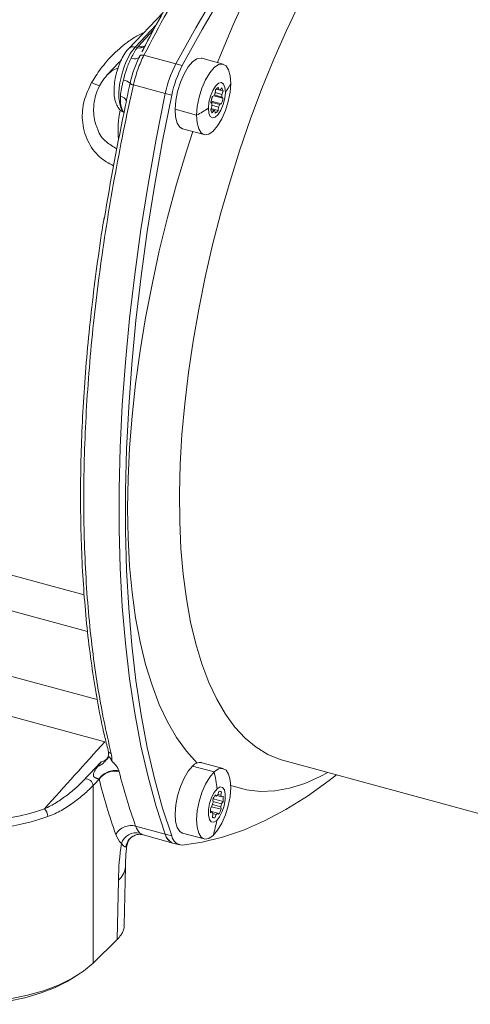
# Model space of a CAD drawing. Units: millimetres. Extents: x 0 to 594, y 0 to 420.
# Drawn here: x 475 to 505, y 63 to 128 of the extents above; entities that cross this region are included whole.
import ezdxf

# ---------------------------------------------------------------- set-up
doc = ezdxf.new("R2010")
doc.units = ezdxf.units.MM
doc.linetypes.add('SLD-Durchgehend', pattern=[0])

msp = doc.modelspace()

# ---------------------------------------------------------------- linework, layer by layer
at = {"color": 7, "linetype": 'SLD-Durchgehend', "lineweight": 15}
for p, q in [((484.86738, 128.53548), (482.60567, 126.15645)), ((481.98401, 125.27488), (481.19642, 124.43036)), ((488.8212, 125.13466), (487.40613, 125.51925)), ((481.16681, 124.39771), (481.19642, 124.43036)), ((488.10316, 123.00564), (488.20869, 123.05126)), ((488.2131, 123.06151), (488.80181, 122.90151)), ((488.23421, 123.10782), (488.72604, 122.97415)), ((488.29071, 123.21314), (488.32194, 123.43744)), ((488.29792, 123.26491), (488.72847, 123.1479)), ((488.36001, 123.48522), (488.53313, 123.43817)), ((488.50742, 123.60961), (488.53313, 123.43817)), ((488.53667, 123.43878), (488.80829, 123.36496)), ((488.56081, 123.44041), (488.61272, 123.42631)), ((488.61272, 123.42631), (488.71973, 123.57797)), ((488.80829, 123.36496), (488.72847, 123.1479)), ((487.99978, 122.15701), (488.07959, 122.37408)), ((488.08202, 122.54782), (488.00625, 122.62046)), ((488.008, 122.63144), (488.59937, 122.47072)), ((488.03274, 122.69902), (488.7049, 122.51634)), ((488.07743, 122.4284), (488.51735, 122.30883)), ((488.7049, 122.51634), (488.59937, 122.47072)), ((488.72604, 122.97415), (488.80181, 122.90151)), ((488.0003, 122.15844), (488.27493, 122.08381)), ((488.00138, 122.14838), (488.19534, 122.09567)), ((488.01973, 122.21129), (488.48612, 122.08453)), ((488.19534, 122.09567), (488.08833, 121.94401)), ((488.30064, 121.91236), (488.27493, 122.08381)), ((488.51735, 122.30883), (488.48612, 122.08453)), ((486.14726, 120.88727), (487.56233, 120.50269)), ((488.8212, 78.82795), (487.41754, 79.20944)), ((492.8047, 79.3436), (532.88653, 68.45021)), ((488.26168, 77.04113), (488.36578, 77.01283)), ((488.29001, 77.08548), (488.36578, 77.01283)), ((488.39651, 77.04679), (488.71043, 76.96147)), ((488.45909, 77.09945), (488.5389, 77.31651)), ((488.46757, 77.12253), (488.66588, 77.06863)), ((488.57577, 77.32591), (488.69712, 77.29293)), ((488.69712, 77.29293), (488.66588, 77.06863)), ((487.99693, 76.24682), (488.10393, 76.39848)), ((488.11742, 76.4625), (488.65537, 76.3163)), ((488.15269, 76.59225), (488.12698, 76.76369)), ((488.14211, 76.66281), (488.70413, 76.51007)), ((488.15794, 76.83926), (488.81113, 76.66173)), ((488.81113, 76.66173), (488.70413, 76.51007)), ((488.71043, 76.96147), (488.81596, 77.00709)), ((488.44228, 75.89571), (487.98421, 76.02021)), ((487.98566, 75.97751), (488.09763, 75.94708)), ((488.09763, 75.94708), (487.9921, 75.90145)), ((488.04664, 76.31728), (488.68108, 76.14485)), ((488.11094, 75.61562), (488.14218, 75.83992)), ((488.12495, 75.86999), (488.34897, 75.8091)), ((488.34897, 75.8091), (488.26915, 75.59204)), ((488.51805, 75.82307), (488.44228, 75.89571)), ((488.65537, 76.3163), (488.68108, 76.14485)), ((488.11355, 75.63433), (488.26915, 75.59204)), ((483.49095, 74.47799), (485.51407, 73.92815)), ((486.14726, 74.58056), (487.56233, 74.19597)), ((485.51446, 73.92823), (485.93898, 73.81285)), ((482.31524, 68.52676), (482.38708, 72.37524)), ((480.26053, 66.03593), (481.85268, 67.58991)), ((479.14118, 65.1673), (479.46093, 65.38638))]:
    msp.add_line(p, q, dxfattribs=at)
at = {"color": 8, "linetype": 'SLD-Durchgehend', "lineweight": 0}
for p, q in [((484.42192, 127.71069), (483.03563, 126.2525)), ((483.23206, 126.29251), (484.2478, 127.3883)), ((483.03563, 126.2525), (483.16527, 126.21726)), ((483.60977, 125.71886), (485.70247, 125.15011)), ((482.12892, 125.42647), (481.99593, 125.27253)), ((485.70314, 125.15136), (486.12766, 125.03599)), ((482.91704, 123.77043), (485.00975, 123.20168)), ((485.43394, 123.08476), (485.00942, 123.20013)), ((485.65701, 122.16389), (487.07208, 121.77931)), ((435.69299, 102.19479), (479.68448, 90.23885)), ((479.90285, 87.84272), (435.59648, 99.88424)), ((459.76468, 88.99963), (480.5413, 83.35299)), ((481.04243, 80.58589), (458.46095, 86.72306)), ((488.22089, 78.59689), (486.80582, 78.98148)), ((480.26053, 77.69906), (480.26053, 66.03593)), ((483.06403, 75.03717), (485.00975, 74.50837)), ((485.00942, 74.50928), (485.43394, 74.39391)), ((481.85268, 67.58991), (481.92545, 71.48843))]:
    msp.add_line(p, q, dxfattribs=at)
at = {"color": 7, "linetype": 'SLD-Durchgehend', "lineweight": 15, "flags": 128}
for points in [[(512.21415, 151.02632), (510.90017, 150.84197), (509.55932, 150.51569), (508.1946, 150.0482), (506.80909, 149.44057), (505.40592, 148.69416), (503.98823, 147.81065), (502.55922, 146.79203), (501.1221, 145.64059), (499.68012, 144.35892), (498.23651, 142.94991), (496.79452, 141.41673), (495.35741, 139.76284), (493.9284, 137.99194), (492.51071, 136.10804), (491.10753, 134.11536), (489.72202, 132.0184), (488.35731, 129.82187), (487.01645, 127.53073), (485.70247, 125.15011)], [(485.70314, 125.15136), (487.01706, 127.5318), (488.35786, 129.82279), (489.72251, 132.01916), (491.10795, 134.11597), (492.51105, 136.10851), (493.92867, 137.99229), (495.3576, 139.76307), (496.79464, 141.41686), (498.23655, 142.94995), (499.68008, 144.35888), (501.12199, 145.64049), (502.55902, 146.79188), (503.98796, 147.81047), (505.40557, 148.69396), (506.80868, 149.44037), (508.19411, 150.04801), (509.55877, 150.51552), (510.89956, 150.84185), (512.21348, 151.02626)], [(512.638, 150.91089), (511.32408, 150.72648), (509.98329, 150.40015), (508.61863, 149.93263), (507.2332, 149.32499), (505.83009, 148.57858), (504.41248, 147.69509), (502.98354, 146.6765), (501.5465, 145.52511), (500.1046, 144.24351), (498.66107, 142.83458), (497.21916, 141.30149), (495.78212, 139.64769), (494.35319, 137.87691), (492.93557, 135.99313), (491.53247, 134.0006), (490.14703, 131.90378), (488.78238, 129.70741), (487.44158, 127.41643), (486.12766, 125.03599)], [(485.65701, 122.16389), (485.7027, 122.73893), (485.82158, 123.34561), (486.00555, 123.94258), (486.24207, 124.48918), (486.51503, 124.94814), (486.80582, 125.28819), (487.09462, 125.48616), (487.36176, 125.52854), (487.40613, 125.51925)], [(487.07208, 121.77931), (487.11777, 122.35434), (487.23665, 122.96102), (487.42062, 123.558), (487.65714, 124.10459), (487.9301, 124.56355), (488.22089, 124.9036), (488.50969, 125.10157), (488.77683, 125.14396), (489.0041, 125.02789), (489.17601, 124.76126), (489.28084, 124.36225), (489.31146, 123.85804)], [(489.31146, 123.85804), (489.26577, 123.28301), (489.14689, 122.67633), (488.96292, 122.07935), (488.72639, 121.53276), (488.45344, 121.0738), (488.16265, 120.73375), (487.87384, 120.53578), (487.6067, 120.49339), (487.37944, 120.60946), (487.20753, 120.87609), (487.10269, 121.2751), (487.07208, 121.77931)], [(487.84419, 122.2413), (487.88293, 122.62919), (487.98452, 123.03297), (488.13672, 123.40395), (488.32115, 123.69737), (488.51558, 123.87786), (488.69656, 123.92363), (488.84226, 123.82917), (488.93509, 123.60587), (488.96388, 123.28067)], [(485.00975, 123.20168), (484.41186, 120.20477), (483.87696, 117.21998), (483.40626, 114.25402), (483.00082, 111.31358), (482.66155, 108.40526), (482.38921, 105.53562), (482.18442, 102.7111), (482.04763, 99.93809), (481.97916, 97.2228), (481.97916, 94.57136), (482.04763, 91.98973), (482.18442, 89.48372), (482.38921, 87.05898), (482.66155, 84.72096), (483.00082, 82.47492), (483.40626, 80.32592), (483.87696, 78.2788), (484.41186, 76.33816), (485.00975, 74.50837)], [(485.00942, 74.50928), (484.4116, 76.33903), (483.87676, 78.27961), (483.40611, 80.32666), (483.00071, 82.47558), (482.66147, 84.72152), (482.38916, 87.05943), (482.18439, 89.48406), (482.04762, 91.98994), (481.97916, 94.57143), (481.97916, 97.22273), (482.04762, 99.93786), (482.18439, 102.71073), (482.38916, 105.53507), (482.66147, 108.40455), (483.00071, 111.3127), (483.40611, 114.25298), (483.87676, 117.21877), (484.4116, 120.20339), (485.00942, 123.20013)], [(485.43394, 123.08476), (484.83612, 120.08801), (484.30127, 117.10339), (483.83063, 114.1376), (483.42523, 111.19733), (483.08599, 108.28918), (482.81368, 105.4197), (482.60891, 102.59535), (482.47214, 99.82249), (482.40368, 97.10735), (482.40368, 94.45606), (482.47214, 91.87456), (482.60891, 89.36868), (482.81368, 86.94406), (483.08599, 84.60615), (483.42523, 82.3602), (483.83063, 80.21129), (484.30127, 78.16424), (484.83612, 76.22365), (485.43394, 74.39391)], [(488.96388, 123.28067), (488.92513, 122.89279), (488.82354, 122.48901), (488.67134, 122.11803), (488.48691, 121.8246), (488.29247, 121.64412), (488.1115, 121.59834), (487.9658, 121.6928), (487.87297, 121.9161), (487.84419, 122.2413)], [(486.14726, 120.88727), (485.96437, 120.99405), (485.79246, 121.26068), (485.68763, 121.65969), (485.65701, 122.16389)], [(481.24744, 80.00553), (481.24795, 80.00311), (481.24911, 79.99804)], [(486.14726, 74.58056), (485.96437, 74.68734), (485.79246, 74.95396), (485.68763, 75.35298), (485.65701, 75.85718), (485.7027, 76.43221), (485.82158, 77.03889), (486.00555, 77.63587), (486.24207, 78.18246), (486.51503, 78.64143), (486.80582, 78.98148)], [(486.12766, 73.79686), (487.44158, 73.98128), (488.78238, 74.3076), (490.14703, 74.77512), (491.53247, 75.38276), (492.93557, 76.12917), (494.35319, 77.01266), (495.78212, 78.03125), (496.26417, 78.40338)], [(488.16265, 74.42703), (487.87384, 74.22907), (487.6067, 74.18668), (487.37944, 74.30275), (487.20753, 74.56938), (487.10269, 74.96839), (487.07208, 75.47259), (487.11777, 76.04763), (487.23665, 76.65431), (487.42062, 77.25128), (487.65714, 77.79788), (487.9301, 78.25684), (488.22089, 78.59689)], [(488.22089, 78.59689), (488.50969, 78.79486), (488.77683, 78.83725), (489.0041, 78.72117), (489.17601, 78.45455), (489.28084, 78.05553), (489.31146, 77.55133), (489.26577, 76.97629), (489.14689, 76.36962), (488.96292, 75.77264), (488.72639, 75.22604), (488.45344, 74.76709), (488.16265, 74.42703)], [(488.38947, 75.41181), (488.19887, 75.29694), (488.03301, 75.32165), (487.91191, 75.48298), (487.85016, 75.76146), (487.85522, 76.12351), (487.92647, 76.52545), (488.05532, 76.9188), (488.22623, 77.25613), (488.41859, 77.49674)], [(488.41859, 77.49674), (488.60919, 77.61161), (488.77504, 77.5869), (488.89615, 77.42557), (488.9579, 77.14709), (488.95284, 76.78504), (488.88159, 76.3831), (488.75274, 75.98975), (488.58183, 75.65242), (488.38947, 75.41181)], [(467.73794, 63.96648), (468.85528, 63.72337), (470.02409, 63.55639), (471.22492, 63.46831), (472.43777, 63.46061), (473.64246, 63.53341), (474.81891, 63.6855), (475.94754, 63.91434), (477.00956, 64.21613), (477.98729, 64.58584), (478.86445, 65.01732), (479.62642, 65.50338), (480.26053, 66.03593)], [(479.14118, 65.1673), (478.57105, 64.81448), (477.73189, 64.40153), (476.79653, 64.04764), (475.78051, 63.75868), (474.70075, 63.53946), (473.57519, 63.39364), (472.42256, 63.32363), (471.26201, 63.3306), (470.11286, 63.41443), (468.99421, 63.57373), (467.92466, 63.80586)]]:
    msp.add_lwpolyline(points, dxfattribs=at)
at = {"color": 8, "linetype": 'SLD-Durchgehend', "lineweight": 0, "flags": 128}
for points in [[(499.38283, 143.29762), (498.32496, 142.20403), (497.27125, 140.99265), (496.22589, 139.66824), (495.19298, 138.23604), (494.1766, 136.70168), (493.18078, 135.07124), (492.20943, 133.35115), (491.26639, 131.54818), (490.35538, 129.66947), (489.48, 127.72242), (488.6437, 125.71472), (488.4531, 125.23471)], [(501.61157, 140.53183), (500.59714, 139.48136), (499.58698, 138.31457), (498.5853, 137.03634), (497.59632, 135.65205), (496.62418, 134.1675), (495.67296, 132.58892), (494.74664, 130.92292), (493.84913, 129.17649), (492.98416, 127.35697), (492.15539, 125.47197), (491.36628, 123.52942), (490.62014, 121.53744), (489.9201, 119.50441), (489.2691, 117.43885), (488.66987, 115.34942), (488.12492, 113.24488), (487.63654, 111.13407), (487.20677, 109.02583), (486.83742, 106.929), (486.53005, 104.8524), (486.28592, 102.80471), (486.10608, 100.79454), (485.99128, 98.83031), (485.94199, 96.92026), (485.95843, 95.07241), (486.04052, 93.2945), (486.18791, 91.59399), (486.40001, 89.97801), (486.6759, 88.45335), (487.01444, 87.02639), (487.41421, 85.70313), (487.87352, 84.4891), (488.39046, 83.38941), (488.96285, 82.40867), (489.58829, 81.55098), (490.26417, 80.81996), (490.98764, 80.21866), (491.75566, 79.7496), (492.56503, 79.41475), (492.8047, 79.3436)], [(482.76669, 125.5237), (482.87357, 125.50102), (482.97407, 125.48955), (483.06584, 125.48957), (483.14672, 125.50106), (483.21482, 125.52377), (483.26852, 125.55717), (483.30659, 125.60045), (483.31284, 125.61135)], [(483.32811, 125.65262), (483.33902, 125.679), (483.3582, 125.70092), (483.3852, 125.71789), (483.41938, 125.7295), (483.45994, 125.73547), (483.50593, 125.73567), (483.55627, 125.73009), (483.60977, 125.71886)], [(486.81818, 120.70493), (486.40145, 119.40794), (485.75275, 117.23878), (485.15784, 115.05034), (484.61908, 112.85126), (484.13857, 110.65022), (483.71823, 108.4559), (483.35971, 106.27696), (483.06443, 104.12201), (482.83355, 101.99955), (482.66798, 99.91795), (482.56837, 97.88542), (482.53513, 95.91), (482.56837, 93.99948), (482.66798, 92.16139), (482.83355, 90.40299), (483.06443, 88.73122), (483.35971, 87.15268), (483.71823, 85.6736), (484.13857, 84.29981), (484.61908, 83.03674), (485.15784, 81.88937), (485.75275, 80.86223), (486.40145, 79.95937), (487.10138, 79.18436), (487.10284, 79.18293)], [(489.31009, 77.71829), (489.48, 77.6544), (490.35538, 77.41614), (491.26639, 77.31577), (492.20943, 77.35368), (493.18078, 77.52972), (494.1766, 77.84319), (495.19298, 78.29287), (495.69136, 78.55906)]]:
    msp.add_lwpolyline(points, dxfattribs=at)
at = {"color": 8, "linetype": 'SLD-Durchgehend', "lineweight": 0}
for centre, radius, start, end in [((482.90055, 125.84677), 0.42763, 71.5857874, 133.5821782), ((483.33693, 126.81658), 0.62342, 254.0176416, 301.2929283), ((483.40714, 126.9014), 0.63356, 253.9578654, 296.7624446), ((482.42408, 123.27027), 1.68907, 109.1275898, 136.6209037), ((481.54146, 126.50031), 2.92217, 241.9766507, 253.6015737), ((482.21273, 123.4212), 0.66446, 43.2562628, 86.3572206), ((482.93611, 124.09197), 0.3221, 221.9786453, 266.6074137), ((486.49065, 125.16288), 3.10798, 322.7275296, 335.1758226), ((481.9523, 122.45952), 0.5792, 26.4572195, 79.369078), ((487.5584, 120.81838), 5.65486, 166.8185991, 186.2927688), ((483.67649, 128.33032), 7.37874, 297.3990668, 304.3901312), ((481.51464, 80.08195), 0.27848, 197.5358258, 258.9503923), ((481.669, 77.42279), 1.22304, 75.1313147, 145.4428225), ((522.42562, 88.91338), 41.73589, 194.2996871, 199.4191653), ((479.39336, 76.44271), 9.08657, 6.6612399, 13.7138667), ((479.79282, 77.67097), 0.46856, 3.4363264, 98.4834047), ((521.72391, 88.58289), 42.37505, 194.2996679, 199.4192594), ((476.59195, 75.65914), 0.70192, 0.6666888, 47.6649138), ((481.74768, 76.42308), 6.71834, 342.7162044, 351.3426917), ((482.7747, 73.89385), 1.17936, 75.7990705, 149.4047792), ((483.12397, 74.92022), 1.42943, 197.3433973, 225.7828208), ((483.11693, 73.56176), 1.04465, 77.4456624, 161.3543181), ((484.10329, 75.36175), 1.08877, 197.3441032, 225.782688), ((501.54649, 71.05685), 19.62579, 171.6828987, 178.7399162), ((483.37978, 73.53995), 0.97276, 120.0996276, 171.502057), ((481.17099, 72.44491), 1.21822, 308.265807, 356.5509287)]:
    msp.add_arc(centre, radius, start, end, dxfattribs=at)
at = {"color": 7, "linetype": 'SLD-Durchgehend', "lineweight": 15}
for centre, radius, start, end in [((492.29599, 121.70847), 7.43768, 152.4257485, 168.430632), ((492.28647, 121.71195), 7.42765, 152.4264267, 168.4299539), ((492.72051, 121.5931), 7.43768, 152.4257485, 168.430632), ((490.1953, 122.27445), 2.21623, 160.7359597, 171.0179591), ((485.92814, 123.43386), 2.2292, 340.7529099, 349.0813371), ((489.40676, 122.54596), 1.30028, 149.1288299, 157.1318267), ((488.79623, 123.11249), 0.57493, 120.1555079, 145.5834464), ((488.55667, 123.32315), 0.1174, 61.4805102, 101.5665833), ((488.37417, 123.30939), 0.43765, 7.2949636, 37.8558862), ((487.58929, 123.07691), 1.14139, 354.8346344, 3.5656533), ((489.21866, 122.44505), 1.14128, 174.8337808, 183.5655788), ((487.4014, 122.97597), 1.30016, 329.1282376, 337.132023), ((486.61254, 123.24758), 2.21645, 340.7364814, 351.0174374), ((488.43387, 122.21258), 0.43763, 187.294219, 217.8566309), ((488.25139, 122.19882), 0.1174, 241.4798659, 281.5672277), ((488.01183, 122.40949), 0.57493, 300.1555739, 325.5833804), ((487.29482, 78.60638), 0.61629, 79.5938412, 142.5094246), ((489.67992, 76.17906), 1.65935, 146.8901501, 159.3703749), ((488.71525, 76.72993), 0.44962, 124.7308536, 141.0092831), ((488.59809, 77.17104), 0.15705, 50.9081508, 112.1382184), ((488.37769, 76.88598), 0.3412, 12.78334, 32.3668635), ((489.80906, 76.07247), 1.73601, 162.5778503, 169.176186), ((486.99906, 76.83606), 1.73595, 342.5777411, 349.1762952), ((487.36768, 76.85461), 1.45628, 352.389206, 6.0104469), ((489.44037, 76.05394), 1.45628, 172.3891925, 186.0104604), ((488.43038, 76.02258), 0.34122, 192.7845737, 212.3665981), ((488.09286, 76.17857), 0.44955, 304.7288944, 321.0095134), ((487.12821, 76.72945), 1.65927, 326.8898418, 339.3706832), ((488.20997, 75.73749), 0.15704, 230.9052725, 292.1410967), ((485.82938, 74.71195), 0.84463, 193.8834212, 248.1084094), ((485.78246, 74.67072), 0.78958, 191.865476, 250.1288471), ((486.14663, 74.52045), 0.72384, 190.0683409, 268.49823)]:
    msp.add_arc(centre, radius, start, end, dxfattribs=at)
at = {"color": 8, "linetype": 'SLD-Durchgehend', "lineweight": 0}
for centre, major_axis, ratio, start_param, end_param in [((483.0547, 124.21482), (0.61102, 2.32098), 0.39009067, 0.61110717, 2.99445285), ((471.94537, 80.02154), (8.99997, 0.04317), 0.52164513, 4.24656053, 5.31494579), ((471.947, 79.68028), (9.39997, 0.04315), 0.52136434, 4.2457234, 5.31505451)]:
    msp.add_ellipse(centre, major_axis=major_axis, ratio=ratio, start_param=start_param, end_param=end_param, dxfattribs=at)
at = {"color": 7, "linetype": 'SLD-Durchgehend', "lineweight": 15}
for points, knots in [([(509.94621, 151.59614), (509.90464, 151.59456), (509.44383, 151.57706), (508.54294, 151.42699), (507.24763, 151.13786), (505.93533, 150.71166), (504.61098, 150.1676), (503.27181, 149.50029), (501.92114, 148.71181), (500.56383, 147.80409), (499.20499, 146.78031), (497.84965, 145.64418), (496.50199, 144.39938), (495.16319, 143.04665), (493.8317, 141.58615), (492.50643, 140.01734), (491.18935, 138.34232), (489.88485, 136.56636), (488.59739, 134.69571), (487.33166, 132.73635), (486.09097, 130.69756), (484.88188, 128.57635), (484.01209, 126.98968), (483.55472, 126.08951), (483.48071, 125.94384)], [0, 0, 0, 0, 0.00484705, 0.05373571, 0.10282955, 0.15163097, 0.20061965, 0.24988402, 0.29933485, 0.34888109, 0.39841944, 0.4478496, 0.49709283, 0.54614548, 0.59525475, 0.64461111, 0.69413826, 0.74376156, 0.79339938, 0.84295666, 0.89236146, 0.94154557, 0.99054096, 1, 1, 1, 1]), ([(482.60567, 126.15645), (482.55337, 126.09727), (482.4012, 125.92509), (482.18435, 125.5734), (481.96716, 125.09409), (481.80054, 124.57811), (481.68803, 124.05113), (481.63457, 123.53345), (481.64738, 123.04189), (481.73086, 122.62329), (481.89113, 122.29357), (482.07076, 122.07094), (482.21792, 122.00145), (482.26588, 121.9788)], [0, 0, 0, 0, 0.05697754, 0.16575648, 0.27108432, 0.3737262, 0.47563262, 0.57829924, 0.68346678, 0.79452188, 0.88412135, 0.96223836, 1, 1, 1, 1]), ([(483.32811, 125.65262), (483.19523, 125.39467), (483.07441, 125.11297), (482.91252, 124.65787), (482.86309, 124.50419), (482.77305, 124.19296), (482.73228, 124.03464), (482.69666, 123.87653)], [0, 0, 0, 0, 0.5, 0.5, 0.75, 0.75, 1, 1, 1, 1]), ([(481.19642, 124.43036), (481.06071, 124.26701), (480.8232, 123.98112), (480.56936, 123.48323), (480.38321, 122.94431), (480.29056, 122.35381), (480.30797, 121.76973), (480.39718, 121.27508), (480.51889, 120.98356), (480.5727, 120.8547)], [0, 0, 0, 0, 0.16565114, 0.28991073, 0.43487051, 0.60978159, 0.75344816, 0.89101572, 1, 1, 1, 1]), ([(482.69666, 123.87653), (482.64206, 123.63425), (482.58874, 123.39328), (482.48928, 122.91563), (482.44298, 122.67897), (482.40711, 122.443)], [0, 0, 0, 0, 0.5, 0.5, 1, 1, 1, 1]), ([(480.98877, 115.02228), (480.98226, 114.98399), (480.82082, 114.03336), (480.55924, 112.18763), (480.20992, 109.49268), (479.92886, 106.82964), (479.7084, 104.2024), (479.55162, 101.61812), (479.45865, 99.08345), (479.43004, 96.60141), (479.46503, 94.1727), (479.5637, 91.79857), (479.726, 89.48458), (479.95193, 87.23915), (480.23984, 85.06847), (480.59264, 82.98565), (480.9309, 81.29615), (481.17371, 80.33564), (481.25659, 80.00779)], [0, 0, 0, 0, 0.00287696, 0.07142301, 0.14004635, 0.2087133, 0.27737735, 0.34599927, 0.41456082, 0.48297211, 0.55151559, 0.62029731, 0.68922887, 0.75822021, 0.82715545, 0.89594556, 0.96448245, 1, 1, 1, 1]), ([(481.24824, 79.99759), (481.24986, 79.99231), (481.28171, 79.88846), (481.28269, 79.721), (481.25861, 79.57629), (481.20777, 79.52039), (481.19142, 79.50241)], [0, 0, 0, 0, 0.02063408, 0.40580908, 0.80892078, 1, 1, 1, 1]), ([(480.79917, 79.26596), (480.92898, 79.30056), (481.09058, 79.34364), (481.14945, 79.46018), (481.16103, 79.4831)], [0, 0, 0, 0, 0.80332683, 1, 1, 1, 1]), ([(481.11321, 79.37592), (481.07473, 79.34783), (481.02932, 79.32375), (480.92438, 79.28635), (480.86439, 79.27298), (480.79917, 79.26596)], [0, 0, 0, 0, 0.5, 0.5, 1, 1, 1, 1]), ([(482.89521, 74.3748), (482.98253, 74.41771), (483.15492, 74.50244), (483.38268, 74.50319), (483.46617, 74.47942), (483.49203, 74.47205)], [0, 0, 0, 0, 0.41467284, 0.81867748, 1, 1, 1, 1]), ([(482.48063, 73.72613), (482.50331, 73.83637), (482.54696, 74.0485), (482.73656, 74.27999), (482.84371, 74.34826), (482.89158, 74.37876)], [0, 0, 0, 0, 0.37448222, 0.72057842, 1, 1, 1, 1]), ([(482.38708, 72.37524), (482.39108, 72.50822), (482.40251, 72.88843), (482.43091, 73.34458), (482.47441, 73.6796), (482.4816, 73.7349)], [0, 0, 0, 0, 0.30988297, 0.88607532, 1, 1, 1, 1]), ([(481.85268, 67.58991), (481.9364, 67.67962), (482.08988, 67.84406), (482.22743, 68.10324), (482.30989, 68.32653), (482.30025, 68.46992), (482.29641, 68.52697)], [0, 0, 0, 0, 0.30538006, 0.55978399, 0.8248568, 1, 1, 1, 1])]:
    msp.add_open_spline(points, degree=3, knots=knots, dxfattribs=at)
at = {"color": 8, "linetype": 'SLD-Durchgehend', "lineweight": 0}
for points, knots in [([(510.12145, 151.59507), (509.04955, 151.51422), (507.95976, 151.29754), (505.74623, 150.59816), (504.62249, 150.11545), (503.19688, 149.34287), (502.91032, 149.17962), (502.33771, 148.8376), (502.05154, 148.65877), (501.19349, 148.09916), (500.62203, 147.69524), (498.9095, 146.39248), (497.77026, 145.40293), (495.49692, 143.18305), (494.36282, 141.95273), (492.94834, 140.25947), (492.66518, 139.91248), (492.10212, 139.20647), (491.82208, 138.84728), (490.98631, 137.75141), (490.43496, 136.99642), (488.79795, 134.65939), (487.7293, 133.00552), (485.63624, 129.50695), (484.61182, 127.66225), (483.60977, 125.71886)], [0, 0, 0, 0, 0.125, 0.125, 0.25, 0.25, 0.28125, 0.28125, 0.3125, 0.3125, 0.375, 0.375, 0.5, 0.5, 0.625, 0.625, 0.65625, 0.65625, 0.6875, 0.6875, 0.75, 0.75, 0.875, 0.875, 1, 1, 1, 1]), ([(480.16853, 123.92075), (480.35892, 124.2239), (480.78327, 124.89959), (481.60519, 125.83743), (482.48151, 126.56947), (483.1614, 127.01769), (483.4986, 127.15952), (483.5997, 127.20204)], [0, 0, 0, 0, 0.22352206, 0.49820995, 0.77251377, 0.93179782, 1, 1, 1, 1]), ([(482.76669, 125.5237), (482.83816, 125.66424), (482.90356, 125.79292), (483.03139, 126.02608), (483.09426, 126.13089), (483.16527, 126.21727)], [0, 0, 0, 0, 0.5, 0.5, 1, 1, 1, 1]), ([(483.60977, 125.71886), (483.4631, 125.43575), (483.33025, 125.12687), (483.09285, 124.45909), (482.99468, 124.11824), (482.91705, 123.77043)], [0, 0, 0, 0, 0.5, 0.5, 1, 1, 1, 1]), ([(482.25495, 124.08432), (482.31398, 124.34076), (482.38726, 124.59208), (482.56229, 125.08449), (482.65985, 125.3136), (482.76669, 125.5237)], [0, 0, 0, 0, 0.5, 0.5, 1, 1, 1, 1]), ([(481.60919, 118.4434), (481.28622, 118.62337), (480.58872, 119.01204), (479.97826, 119.89336), (479.66215, 120.74371), (479.5154, 121.62711), (479.60876, 122.74105), (479.98218, 123.52802), (480.16853, 123.92075)], [0, 0, 0, 0, 0.17930709, 0.38723584, 0.49742856, 0.60761414, 0.8041825, 1, 1, 1, 1]), ([(482.91705, 123.77043), (482.4501, 121.69584), (482.03162, 119.6318), (481.47664, 116.55129), (481.30364, 115.52612), (480.98285, 113.48502), (480.83567, 112.47317), (480.4331, 109.46315), (480.21658, 107.49044), (479.88581, 103.61152), (479.77157, 101.70531), (479.67788, 98.89626), (479.65962, 97.9683), (479.65198, 96.58915), (479.65274, 96.13157), (479.6609, 95.2207), (479.66833, 94.76685), (479.72205, 92.51853), (479.81782, 90.78314), (480.11179, 87.43553), (480.31, 85.82331), (480.80848, 82.72237), (481.10875, 81.23364), (481.46127, 79.80863)], [0, 0, 0, 0, 0.125, 0.125, 0.1875, 0.1875, 0.25, 0.25, 0.375, 0.375, 0.5, 0.5, 0.5625, 0.5625, 0.59375, 0.59375, 0.625, 0.625, 0.75, 0.75, 0.875, 0.875, 1, 1, 1, 1]), ([(482.05915, 123.02878), (482.06483, 123.19196), (482.09413, 123.35862), (482.14901, 123.62199), (482.16943, 123.71248), (482.21153, 123.89637), (482.23315, 123.98962), (482.25495, 124.08432)], [0, 0, 0, 0, 0.5, 0.5, 0.75, 0.75, 1, 1, 1, 1]), ([(482.31754, 121.95386), (482.27184, 121.99034), (482.23202, 122.04136), (482.18071, 122.13871), (482.16503, 122.17465), (482.13654, 122.25367), (482.12369, 122.29704), (482.09033, 122.43555), (482.07475, 122.53918), (482.05678, 122.76859), (482.05453, 122.89567), (482.05915, 123.02878)], [0, 0, 0, 0, 0.25, 0.25, 0.375, 0.375, 0.5, 0.5, 0.75, 0.75, 1, 1, 1, 1]), ([(480.57245, 120.85461), (480.57567, 120.84107), (480.65345, 120.51386), (481.07937, 120.00747), (481.58562, 119.707), (481.82798, 119.56316)], [0, 0, 0, 0, 0.0220019, 0.53179502, 1, 1, 1, 1]), ([(479.72369, 78.1344), (479.84633, 78.26322), (479.96897, 78.39211), (480.09162, 78.52109), (480.32745, 78.76909), (480.5633, 79.01738), (480.79917, 79.26596)], [0, 0, 0, 0, 0.00200000013, 0.00200000013, 0.00200000013, 0.00584568302, 0.00584568302, 0.00584568302, 0.00584568302]), ([(480.6445, 78.12455), (480.63611, 78.12836), (480.62028, 78.13555), (480.5945, 78.14676), (480.56576, 78.15895), (480.53339, 78.17249), (480.49636, 78.1871), (480.46075, 78.20089), (480.4263, 78.21469), (480.39574, 78.22787), (480.36753, 78.24262), (480.34217, 78.2627), (480.31772, 78.28975), (480.299, 78.32438), (480.2881, 78.3663), (480.28563, 78.41413), (480.29389, 78.47158), (480.31751, 78.55317), (480.37144, 78.66608), (480.46092, 78.81538), (480.53715, 78.92222), (480.5795, 78.98158)], [0, 0, 0, 0, 0.03308728, 0.06246547, 0.08814222, 0.12365528, 0.15545228, 0.18505667, 0.20979309, 0.23331905, 0.25027793, 0.26714243, 0.2866303, 0.31049677, 0.3408759, 0.38339976, 0.43169725, 0.49962888, 0.62498233, 0.79166025, 1, 1, 1, 1]), ([(481.11321, 79.37592), (481.10581, 79.36438), (481.09814, 79.35299), (481.08223, 79.33055), (481.07401, 79.3195), (481.05702, 79.29775), (481.04826, 79.28705), (481.03474, 79.27129), (481.03017, 79.26608), (481.02206, 79.25705), (481.01854, 79.25321), (481.01381, 79.24812), (481.01263, 79.24685), (480.99239, 79.22534), (480.97235, 79.20589), (480.93043, 79.16872), (480.90855, 79.151), (480.87449, 79.12583), (480.86292, 79.11768), (480.83941, 79.10185), (480.82745, 79.09418), (480.79406, 79.07378), (480.77225, 79.06155), (480.74835, 79.04932), (480.74675, 79.04851), (480.74355, 79.04689), (480.74195, 79.04609), (480.72752, 79.0389), (480.71453, 79.03277), (480.68825, 79.02105), (480.67496, 79.01546), (480.64812, 79.00483), (480.63456, 78.99978), (480.60721, 78.99026), (480.59341, 78.98578), (480.5795, 78.98158)], [0, 0, 0, 0, 0.0625, 0.0625, 0.125, 0.125, 0.1875, 0.1875, 0.21875, 0.21875, 0.2421875, 0.2421875, 0.25, 0.25, 0.375, 0.375, 0.5, 0.5, 0.5625, 0.5625, 0.625, 0.625, 0.734375, 0.734375, 0.7421875, 0.7421875, 0.75, 0.75, 0.8125, 0.8125, 0.875, 0.875, 0.9375, 0.9375, 1, 1, 1, 1]), ([(480.5795, 78.98158), (480.61511, 79.03018), (480.65151, 79.07819), (480.70662, 79.14933), (480.72508, 79.17289), (480.76207, 79.21968), (480.7804, 79.24265), (480.79917, 79.26596)], [0, 0, 0, 0, 0.5, 0.5, 0.75, 0.75, 1, 1, 1, 1]), ([(481.11321, 79.37592), (481.12247, 79.38299), (481.14035, 79.39665), (481.16335, 79.41789), (481.18298, 79.43835), (481.20693, 79.46646), (481.23326, 79.50322), (481.25563, 79.54055), (481.27296, 79.56689), (481.28655, 79.58479), (481.30066, 79.59324), (481.31638, 79.59309), (481.32973, 79.58754), (481.34395, 79.57654), (481.36038, 79.56077), (481.38379, 79.5317), (481.40847, 79.49572), (481.42989, 79.46067), (481.44427, 79.43294), (481.45356, 79.41163), (481.46019, 79.39587), (481.46688, 79.38025), (481.47437, 79.36445), (481.48284, 79.34891), (481.49, 79.33878), (481.49341, 79.33395)], [0, 0, 0, 0, 0.06935681, 0.13393679, 0.19385735, 0.2491902, 0.37385447, 0.49868256, 0.56110031, 0.62383219, 0.68639909, 0.71790203, 0.74964575, 0.76521297, 0.78087186, 0.81178447, 0.84367064, 0.87495984, 0.90617038, 0.92178822, 0.93744477, 0.95310445, 0.96873103, 0.9851014, 1, 1, 1, 1]), ([(481.49341, 79.33394), (481.49869, 79.32707), (481.5095, 79.31298), (481.53274, 79.28507), (481.56375, 79.2504), (481.60272, 79.20955), (481.64245, 79.16896), (481.68193, 79.12839), (481.72006, 79.08756), (481.75595, 79.04621), (481.79128, 78.99957), (481.82581, 78.94804), (481.8607, 78.89184), (481.89682, 78.82689), (481.93266, 78.75345), (481.95244, 78.69995), (481.96234, 78.67316)], [0, 0, 0, 0, 0.030643765, 0.062759219, 0.125302186, 0.187876397, 0.250470943, 0.312970743, 0.375292317, 0.437518103, 0.500026887, 0.583660002, 0.667305426, 0.751215851, 0.87548369, 1, 1, 1, 1]), ([(481.96234, 78.67316), (481.84665, 78.69917), (481.71929, 78.70566), (481.461, 78.67861), (481.33017, 78.64508), (481.08544, 78.5432), (480.97163, 78.47489), (480.7788, 78.31414), (480.69986, 78.22177), (480.6445, 78.12455)], [0, 0, 0, 0, 0.25, 0.25, 0.5, 0.5, 0.75, 0.75, 1, 1, 1, 1]), ([(477.06466, 76.17802), (477.34294, 76.29649), (477.60577, 76.43702), (478.10407, 76.74327), (478.3395, 76.90919), (478.78444, 77.25362), (478.99329, 77.43171), (479.38039, 77.78555), (479.55935, 77.96178), (479.72369, 78.1344)], [0, 0, 0, 0, 0.25, 0.25, 0.5, 0.5, 0.75, 0.75, 1, 1, 1, 1]), ([(480.26053, 77.69906), (480.08345, 77.51543), (479.88774, 77.32794), (479.56678, 77.04643), (479.45521, 76.9526), (479.22278, 76.7664), (479.10167, 76.67387), (478.72749, 76.40344), (478.46283, 76.2319), (477.90236, 75.92084), (477.60658, 75.78113), (477.29382, 75.66731)], [0, 0, 0, 0, 0.25, 0.25, 0.375, 0.375, 0.5, 0.5, 0.75, 0.75, 1, 1, 1, 1]), ([(483.344, 74.58143), (483.37038, 74.55855), (483.44026, 74.49795), (483.47599, 74.50247), (483.49823, 74.50529)], [0, 0, 0, 0, 0.37755432, 1, 1, 1, 1]), ([(482.4177, 73.6837), (482.38448, 73.67474), (482.34167, 73.68918), (482.24289, 73.76079), (482.18639, 73.81876), (482.12711, 73.89575)], [0, 0, 0, 0, 0.5, 0.5, 1, 1, 1, 1])]:
    msp.add_open_spline(points, degree=3, knots=knots, dxfattribs=at)
for points in [[(483.16527, 126.21727), (483.18703, 126.24247), (483.2093, 126.26755), (483.23206, 126.29251)], [(477.06466, 76.17802), (478.38617, 77.64838), (479.71112, 79.11791), (481.04243, 80.58589)], [(481.46127, 79.80863), (481.50375, 79.63691), (481.51375, 79.47883), (481.49228, 79.33385)], [(481.96234, 78.67316), (481.97019, 78.65022), (481.97703, 78.62746), (481.98283, 78.60488)], [(480.66175, 78.11653), (480.52801, 77.97726), (480.39427, 77.8381), (480.26053, 77.69906)], [(480.66175, 78.11653), (480.65629, 78.11911), (480.65054, 78.12178), (480.6445, 78.12455)]]:
    msp.add_open_spline(points, degree=3, dxfattribs=at)
at = {"color": 7, "linetype": 'SLD-Durchgehend', "lineweight": 15}
msp.add_open_spline([(481.00245, 114.94403), (481.39829, 117.42824), (481.86683, 119.92786), (482.40711, 122.443)], degree=3, dxfattribs=at)

doc.saveas('drawing.dxf')
